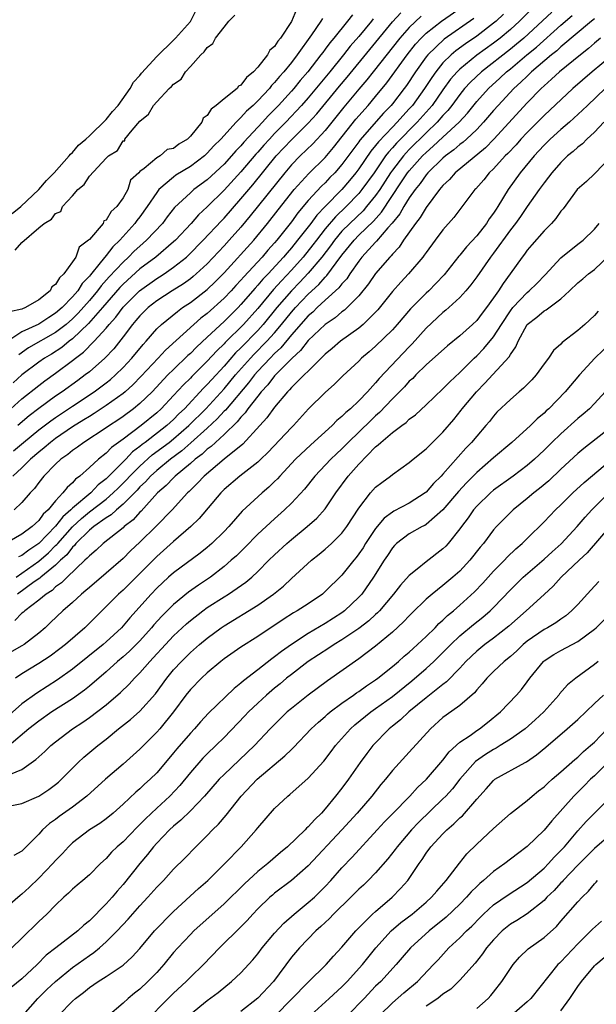
# Model space of a CAD drawing. Units: inches. Extents: x 2580000 to 2583000, y 1533000 to 1536000.
# Drawn here: x 2580661 to 2580729, y 1533972 to 1534089 of the extents above; entities that cross this region are included whole.
import ezdxf

# ---------------------------------------------------------------- set-up
doc = ezdxf.new("R2010")
doc.units = ezdxf.units.IN
doc.header["$MEASUREMENT"] = 0
doc.layers.add('LD25801533_2ft', color=254, linetype='Continuous')

msp = doc.modelspace()

# ---------------------------------------------------------------- linework, layer by layer
at = {"layer": 'LD25801533_2ft'}
for points, elevation in [([(2580660.01, 1534037.99), (2580661.18, 1534039), (2580663, 1534040.49), (2580664.43, 1534041.57), (2580665, 1534041.97), (2580667, 1534043.31), (2580669.57, 1534045), (2580671, 1534046.06), (2580671.52, 1534046.48), (2580672.12, 1534047), (2580673, 1534047.88), (2580674.04, 1534049), (2580675.38, 1534050.62), (2580675.74, 1534051), (2580677, 1534052.47), (2580677.55, 1534053), (2580679.45, 1534054.55), (2580680.08, 1534055), (2580681, 1534055.6), (2580683, 1534057.15), (2580683.94, 1534058.06), (2580685, 1534059.12), (2580688.54, 1534063), (2580690.17, 1534065), (2580691.41, 1534066.59), (2580693.34, 1534069), (2580695.07, 1534070.93), (2580697, 1534072.83), (2580698, 1534074), (2580700.65, 1534077.35), (2580702.1, 1534079), (2580703, 1534080.06), (2580704.32, 1534081.68), (2580706.74, 1534085), (2580707.74, 1534086.26), (2580708.42, 1534087), (2580709, 1534087.56), (2580710.83, 1534089), (2580713.29, 1534090.71)], 7540), ([(2580721.54, 1534090.46), (2580720.08, 1534089), (2580719, 1534088.02), (2580717.79, 1534087), (2580717, 1534086.39), (2580715, 1534084.95), (2580713, 1534083.31), (2580712.69, 1534083), (2580711.9, 1534082.1), (2580711, 1534080.85), (2580709.7, 1534079), (2580707.95, 1534077), (2580705.48, 1534074.52), (2580705, 1534073.96), (2580704.53, 1534073.47), (2580704.19, 1534073), (2580702.81, 1534071), (2580701.38, 1534069), (2580701, 1534068.54), (2580699.51, 1534067), (2580698.23, 1534065.77), (2580697, 1534064.33), (2580695.96, 1534063), (2580695.56, 1534062.44), (2580694.41, 1534061), (2580693, 1534059.43), (2580691.81, 1534058.18), (2580690.87, 1534057.13), (2580689, 1534054.89), (2580687.31, 1534053), (2580685.14, 1534050.86), (2580685, 1534050.71), (2580684.13, 1534049.87), (2580683, 1534048.63), (2580681.17, 1534046.83), (2580681, 1534046.63), (2580680.17, 1534045.83), (2580679, 1534044.55), (2580677.53, 1534043), (2580677, 1534042.52), (2580675.14, 1534041), (2580673, 1534039.38), (2580671.62, 1534038.38), (2580671, 1534037.73), (2580670.07, 1534037), (2580669, 1534036), (2580667.88, 1534035), (2580667.36, 1534034.64), (2580667, 1534034.21), (2580666.35, 1534033.65), (2580665.87, 1534033), (2580665, 1534032.07), (2580664.12, 1534031), (2580663.52, 1534030.48), (2580663, 1534029.73), (2580662.21, 1534029), (2580661, 1534028.09), (2580659, 1534026.95)], 7546), ([(2580693.6, 1534090.4), (2580693, 1534088.95), (2580691.72, 1534087), (2580691.39, 1534086.61), (2580691, 1534085.98), (2580690.43, 1534085.57), (2580690.16, 1534085), (2580689, 1534083.55), (2580688.51, 1534083), (2580687.67, 1534082.33), (2580687, 1534081.39), (2580686.72, 1534081.28), (2580686.54, 1534081), (2580685, 1534079.79), (2580684.08, 1534079), (2580683.45, 1534078.55), (2580683, 1534077.82), (2580682.5, 1534077.5), (2580682.36, 1534077), (2580681, 1534075.35), (2580680.65, 1534075), (2580679.61, 1534074.39), (2580679, 1534073.9), (2580678.25, 1534073.75), (2580677.43, 1534073), (2580677, 1534072.77), (2580675.5, 1534071.5), (2580675, 1534071.16), (2580674.86, 1534071), (2580673.87, 1534070.14), (2580673.57, 1534069), (2580673, 1534068.01), (2580672.26, 1534067), (2580671.6, 1534066.4), (2580671, 1534065.37), (2580670.72, 1534065.28), (2580670.63, 1534065), (2580669, 1534063.1), (2580668.91, 1534063), (2580667.81, 1534062.19), (2580667.38, 1534061), (2580667, 1534060.43), (2580665.96, 1534059), (2580665.45, 1534058.55), (2580665, 1534057.75), (2580664.55, 1534057.45), (2580664.33, 1534057), (2580663, 1534055.92), (2580661.43, 1534055), (2580661, 1534054.83), (2580659.51, 1534054.49)], 7528), ([(2580659.66, 1534043), (2580661, 1534044.16), (2580663, 1534045.75), (2580663.71, 1534046.29), (2580665, 1534047.2), (2580667, 1534048.7), (2580667.37, 1534049), (2580668.3, 1534049.7), (2580669.59, 1534051), (2580671, 1534052.55), (2580671.37, 1534053), (2580672.14, 1534053.86), (2580673, 1534055.05), (2580674.95, 1534057), (2580677, 1534058.45), (2580677.34, 1534058.66), (2580677.87, 1534059), (2580679, 1534059.79), (2580680.52, 1534061), (2580680.77, 1534061.22), (2580682.53, 1534063), (2580684.69, 1534065.31), (2580685, 1534065.63), (2580687, 1534067.91), (2580688.41, 1534069.59), (2580691.19, 1534073), (2580693, 1534074.91), (2580695, 1534076.88), (2580696.01, 1534077.99), (2580698.71, 1534081.29), (2580699.63, 1534082.37), (2580705, 1534088.92), (2580705.99, 1534090.01)], 7536), ([(2580659.82, 1534066.18), (2580660.87, 1534067), (2580662.99, 1534069), (2580663.9, 1534070.1), (2580664.83, 1534071), (2580666.62, 1534073), (2580666.77, 1534073.23), (2580667, 1534073.4), (2580667.72, 1534074.28), (2580668.57, 1534075), (2580669, 1534075.39), (2580671, 1534077.32), (2580671.74, 1534078.26), (2580672.41, 1534079), (2580673.86, 1534081), (2580674.24, 1534081.76), (2580675, 1534082.56), (2580675.19, 1534082.81), (2580677, 1534084.81), (2580679, 1534086.74), (2580679.25, 1534087), (2580681, 1534088.98), (2580681.7, 1534090.3)], 7530), ([(2580718.18, 1534089.82), (2580717.3, 1534089), (2580717, 1534088.75), (2580715, 1534087.22), (2580713.68, 1534086.32), (2580712.52, 1534085.48), (2580711.96, 1534085), (2580711, 1534084.05), (2580710.15, 1534083), (2580709.67, 1534082.33), (2580708.82, 1534081), (2580707.37, 1534079), (2580707, 1534078.58), (2580706.23, 1534077.77), (2580705.56, 1534077), (2580705, 1534076.43), (2580703.33, 1534074.67), (2580703, 1534074.23), (2580702.43, 1534073.57), (2580701, 1534071.46), (2580700.66, 1534071), (2580699.91, 1534070.09), (2580699, 1534069.03), (2580697, 1534067.01), (2580696.02, 1534065.98), (2580695.29, 1534065), (2580693.74, 1534063), (2580693, 1534062.08), (2580692.49, 1534061.51), (2580692.07, 1534061), (2580690.22, 1534059), (2580689.61, 1534058.39), (2580689, 1534057.65), (2580688.68, 1534057.32), (2580687, 1534055.35), (2580686.67, 1534055), (2580685, 1534053.34), (2580683, 1534051.47), (2580681.71, 1534050.29), (2580681, 1534049.57), (2580680.7, 1534049.3), (2580679, 1534047.66), (2580678.34, 1534047), (2580676.45, 1534045), (2580675, 1534043.61), (2580674.26, 1534043), (2580673, 1534042.06), (2580672.37, 1534041.63), (2580671.38, 1534041), (2580671, 1534040.73), (2580668.33, 1534039), (2580667.58, 1534038.42), (2580667, 1534038.02), (2580666.44, 1534037.56), (2580665.63, 1534037), (2580665, 1534036.41), (2580663.61, 1534035), (2580663, 1534034.24), (2580662.47, 1534033.53), (2580661.97, 1534033), (2580661, 1534031.87), (2580660.06, 1534031)], 7544), ([(2580660.2, 1534061.8), (2580661, 1534062.74), (2580663, 1534064.48), (2580663.65, 1534065), (2580664.49, 1534065.51), (2580665, 1534066.17), (2580665.6, 1534066.4), (2580665.83, 1534067), (2580667, 1534068.25), (2580667.63, 1534069), (2580668.37, 1534069.63), (2580669, 1534070.59), (2580671, 1534072.75), (2580671.28, 1534073), (2580672.35, 1534073.65), (2580673, 1534074.78), (2580673.22, 1534074.78), (2580673.2, 1534075), (2580674.07, 1534076.07), (2580675, 1534077.13), (2580676.02, 1534077.98), (2580676.63, 1534079), (2580677, 1534079.43), (2580678.49, 1534081), (2580678.75, 1534081.25), (2580679, 1534081.54), (2580679.89, 1534082.11), (2580680.4, 1534083), (2580681, 1534083.62), (2580682.24, 1534085), (2580682.63, 1534085.37), (2580683, 1534085.88), (2580683.65, 1534086.35), (2580683.99, 1534087), (2580685, 1534088.3), (2580685.58, 1534089), (2580686.27, 1534089.73)], 7528), ([(2580660.29, 1534023), (2580663, 1534024.89), (2580664.13, 1534025.87), (2580665, 1534026.74), (2580665.14, 1534026.86), (2580665.24, 1534027), (2580667, 1534028.98), (2580668.05, 1534029.95), (2580669, 1534030.74), (2580671, 1534032.27), (2580671.84, 1534033), (2580672.42, 1534033.58), (2580673.43, 1534034.57), (2580673.82, 1534035), (2580675, 1534036.19), (2580676.48, 1534037.52), (2580678.46, 1534039), (2580679, 1534039.43), (2580680.83, 1534041), (2580682.82, 1534043), (2580685, 1534045.36), (2580686.37, 1534047), (2580688.12, 1534049), (2580688.55, 1534049.45), (2580690.09, 1534051), (2580691, 1534052.02), (2580691.82, 1534053), (2580693, 1534054.47), (2580693.47, 1534055), (2580695, 1534056.61), (2580696.24, 1534057.76), (2580697, 1534058.62), (2580697.2, 1534058.8), (2580698.3, 1534060.3), (2580699, 1534061.23), (2580700.44, 1534063), (2580701, 1534063.58), (2580702.73, 1534065.27), (2580703.68, 1534066.32), (2580706.09, 1534069.91), (2580706.8, 1534071), (2580707, 1534071.25), (2580708.57, 1534073), (2580709, 1534073.43), (2580709.85, 1534074.15), (2580711, 1534075.24), (2580712.91, 1534077), (2580713.91, 1534078.09), (2580715, 1534079.46), (2580716.39, 1534081), (2580717.75, 1534082.25), (2580718.56, 1534083), (2580719, 1534083.35), (2580720.97, 1534085), (2580722.09, 1534085.91), (2580725, 1534088.54), (2580726.33, 1534089.67)], 7550), ([(2580708.4, 1534089.6), (2580707, 1534088.26), (2580705.89, 1534087), (2580702.71, 1534083), (2580701.96, 1534082.04), (2580701, 1534080.91), (2580699.22, 1534078.78), (2580697, 1534076.01), (2580695.55, 1534074.45), (2580694.04, 1534073), (2580693, 1534071.93), (2580692.2, 1534071), (2580688.11, 1534065.89), (2580687, 1534064.55), (2580685.62, 1534063), (2580685, 1534062.32), (2580683, 1534060.21), (2580681.7, 1534059), (2580681.32, 1534058.68), (2580681, 1534058.43), (2580680.17, 1534057.83), (2580678.85, 1534057), (2580677, 1534055.79), (2580675.98, 1534055), (2580675, 1534054.03), (2580674.54, 1534053.46), (2580674.14, 1534053), (2580673, 1534051.51), (2580671.89, 1534050.11), (2580670.82, 1534049), (2580669, 1534047.39), (2580668.52, 1534047), (2580667.64, 1534046.36), (2580665.77, 1534045), (2580665, 1534044.48), (2580663, 1534043.01), (2580661.86, 1534042.14), (2580660.52, 1534041)], 7538), ([(2580723.91, 1534090.09), (2580720.6, 1534087), (2580719.73, 1534086.27), (2580719, 1534085.68), (2580715.56, 1534083), (2580714.25, 1534081.75), (2580713.57, 1534081), (2580713, 1534080.29), (2580712.05, 1534079), (2580711.59, 1534078.41), (2580711, 1534077.79), (2580710.32, 1534077), (2580709, 1534075.74), (2580707, 1534073.75), (2580706.63, 1534073.37), (2580706.31, 1534073), (2580705, 1534071.32), (2580704.77, 1534071), (2580703.49, 1534069), (2580703, 1534068.3), (2580701.92, 1534067), (2580701.5, 1534066.5), (2580699.92, 1534065), (2580699, 1534064.06), (2580698.1, 1534063), (2580697.65, 1534062.35), (2580696.63, 1534061), (2580695, 1534059.08), (2580693.99, 1534058.01), (2580693, 1534056.99), (2580691.27, 1534055), (2580689.65, 1534053), (2580689, 1534052.27), (2580687, 1534050.23), (2580686.37, 1534049.63), (2580685, 1534048.05), (2580683.54, 1534046.46), (2580683, 1534045.86), (2580682.57, 1534045.43), (2580680.29, 1534043), (2580679.63, 1534042.37), (2580679, 1534041.73), (2580678.2, 1534041), (2580675.63, 1534039), (2580675.26, 1534038.74), (2580675, 1534038.5), (2580674.13, 1534037.87), (2580673.32, 1534037), (2580671, 1534034.66), (2580670.05, 1534033.95), (2580669.16, 1534033), (2580667, 1534031.19), (2580666.82, 1534031), (2580665.84, 1534030.16), (2580665, 1534029.04), (2580663, 1534026.98), (2580661.8, 1534026.2), (2580661, 1534025.57), (2580660.6, 1534025.4)], 7548), ([(2580700.24, 1534089.76), (2580699.67, 1534089), (2580698.03, 1534087), (2580697.56, 1534086.44), (2580697, 1534085.67), (2580696.71, 1534085.29), (2580696.51, 1534085), (2580694.95, 1534083), (2580694.04, 1534081.96), (2580693.27, 1534081), (2580693, 1534080.69), (2580691.48, 1534079), (2580691, 1534078.5), (2580690.24, 1534077.76), (2580689.55, 1534077), (2580687.35, 1534074.65), (2580687, 1534074.22), (2580686.39, 1534073.61), (2580685.88, 1534073), (2580685, 1534072.04), (2580683, 1534070.17), (2580681.42, 1534069), (2580681, 1534068.64), (2580679.13, 1534066.87), (2580678.24, 1534065.76), (2580677.67, 1534065), (2580675.8, 1534063), (2580675, 1534062.3), (2580674.32, 1534061.68), (2580673.67, 1534061), (2580673, 1534060.41), (2580671.35, 1534058.65), (2580670.41, 1534057.59), (2580669.98, 1534057), (2580669, 1534055.83), (2580667.68, 1534054.32), (2580667, 1534053.66), (2580666.24, 1534053), (2580665, 1534052.04), (2580661.79, 1534050.21), (2580660.61, 1534049.39)], 7532), ([(2580696.67, 1534089.33), (2580696.48, 1534089), (2580695.38, 1534087.38), (2580693.7, 1534085), (2580693, 1534084.11), (2580692.09, 1534083), (2580691.57, 1534082.43), (2580691, 1534081.71), (2580690.64, 1534081.36), (2580690.38, 1534081), (2580689, 1534079.53), (2580688.45, 1534079), (2580687.68, 1534078.32), (2580687, 1534077.55), (2580686.43, 1534077), (2580684.61, 1534075), (2580683.8, 1534074.2), (2580683, 1534073.32), (2580682.66, 1534073), (2580681, 1534071.75), (2580679.29, 1534070.71), (2580679, 1534070.49), (2580677.27, 1534069), (2580677, 1534068.66), (2580675.88, 1534067), (2580675, 1534065.79), (2580674.65, 1534065.35), (2580674.41, 1534065), (2580672.63, 1534063), (2580671.79, 1534062.21), (2580671, 1534061.18), (2580670.3, 1534060.3), (2580669.12, 1534058.88), (2580669, 1534058.72), (2580668.15, 1534057.85), (2580667.62, 1534057), (2580667, 1534056.28), (2580665.78, 1534055), (2580665, 1534054.32), (2580664.17, 1534053.83), (2580663, 1534053.03), (2580661, 1534052.12), (2580659.32, 1534051)], 7530), ([(2580714.67, 1534089.33), (2580711.14, 1534086.86), (2580709.2, 1534085), (2580709, 1534084.75), (2580707.74, 1534083), (2580706.65, 1534081.35), (2580706.4, 1534081), (2580705, 1534079.19), (2580704.84, 1534079), (2580703.93, 1534078.07), (2580701.14, 1534074.86), (2580701, 1534074.66), (2580700.28, 1534073.72), (2580699, 1534071.98), (2580698.14, 1534071), (2580697.57, 1534070.43), (2580697, 1534069.81), (2580696.58, 1534069.42), (2580695, 1534067.7), (2580693.76, 1534066.24), (2580693, 1534065.18), (2580691.28, 1534063), (2580691, 1534062.67), (2580690.2, 1534061.8), (2580689.52, 1534061), (2580687.33, 1534058.67), (2580687, 1534058.27), (2580686.39, 1534057.61), (2580685.84, 1534057), (2580685, 1534056.11), (2580683, 1534054.3), (2580682.26, 1534053.74), (2580681.42, 1534053), (2580678.05, 1534049.95), (2580677.18, 1534049), (2580675.15, 1534046.85), (2580674.16, 1534045.84), (2580673.25, 1534045), (2580673, 1534044.79), (2580671, 1534043.36), (2580669.57, 1534042.43), (2580669, 1534042.09), (2580668.34, 1534041.66), (2580667, 1534040.83), (2580665, 1534039.47), (2580664.38, 1534039), (2580663.65, 1534038.35), (2580663, 1534037.85), (2580662.02, 1534037), (2580661, 1534035.99), (2580659.92, 1534035)], 7542), ([(2580702.71, 1534089.29), (2580702.49, 1534089), (2580701, 1534087.2), (2580699.98, 1534086.02), (2580699.19, 1534085), (2580697.56, 1534083), (2580695, 1534079.92), (2580694.2, 1534079), (2580692.33, 1534077), (2580691, 1534075.66), (2580690.38, 1534075), (2580689.72, 1534074.28), (2580689, 1534073.44), (2580688.79, 1534073.21), (2580687, 1534071.11), (2580685, 1534068.93), (2580683, 1534066.97), (2580681.98, 1534066.02), (2580681.08, 1534065), (2580679.22, 1534063), (2580679, 1534062.8), (2580676.89, 1534061), (2580675, 1534059.59), (2580673, 1534057.8), (2580672.61, 1534057.39), (2580670.57, 1534055), (2580668.9, 1534053.1), (2580667, 1534051.3), (2580666.6, 1534051), (2580665.72, 1534050.28), (2580664.51, 1534049.49), (2580663.69, 1534049), (2580663, 1534048.51), (2580661, 1534047.01), (2580659.95, 1534046.05)], 7534), ([(2580729, 1534089.28), (2580728.62, 1534089), (2580725, 1534085.94), (2580724.51, 1534085.49), (2580723.89, 1534085), (2580721.53, 1534083), (2580721.27, 1534082.73), (2580721, 1534082.49), (2580720.25, 1534081.75), (2580719.42, 1534081), (2580717.55, 1534079), (2580717, 1534078.39), (2580715.81, 1534077), (2580715, 1534076.15), (2580713.8, 1534075), (2580713.38, 1534074.62), (2580713, 1534074.35), (2580712.28, 1534073.72), (2580711.29, 1534073), (2580711, 1534072.75), (2580709.2, 1534071), (2580709, 1534070.77), (2580708.27, 1534069.73), (2580707.68, 1534069), (2580707, 1534068.04), (2580706.35, 1534067), (2580705.86, 1534066.14), (2580704.97, 1534065.03), (2580704.45, 1534064.45), (2580703.12, 1534062.88), (2580703, 1534062.76), (2580701.37, 1534061), (2580701, 1534060.53), (2580699.93, 1534059), (2580699.57, 1534058.43), (2580699, 1534057.84), (2580698.64, 1534057.36), (2580697, 1534055.87), (2580696.06, 1534055), (2580695.53, 1534054.47), (2580695, 1534054.03), (2580693, 1534051.76), (2580691.76, 1534050.24), (2580691, 1534049.54), (2580690.47, 1534049), (2580689, 1534047.45), (2580688.6, 1534047), (2580687.92, 1534046.08), (2580685.16, 1534042.84), (2580685, 1534042.69), (2580684.2, 1534041.8), (2580683, 1534040.69), (2580681.06, 1534038.94), (2580679.99, 1534038.01), (2580678.62, 1534037), (2580677, 1534035.66), (2580676.27, 1534035), (2580675.67, 1534034.33), (2580675, 1534033.71), (2580674.67, 1534033.33), (2580673, 1534031.67), (2580672.21, 1534031), (2580671.59, 1534030.41), (2580671, 1534030.05), (2580669.53, 1534029), (2580669, 1534028.57), (2580667.41, 1534027), (2580667.23, 1534026.77), (2580667, 1534026.57), (2580666.34, 1534025.66), (2580665.59, 1534025), (2580665, 1534024.44), (2580663.22, 1534023), (2580663.11, 1534022.89), (2580662.43, 1534022.43), (2580660.45, 1534021)], 7552), ([(2580729.72, 1534087), (2580729, 1534086.41), (2580728.26, 1534085.74), (2580727.31, 1534085), (2580724.85, 1534083), (2580723.9, 1534082.1), (2580723, 1534081.33), (2580722.65, 1534081), (2580721, 1534079.29), (2580717.02, 1534074.98), (2580716.03, 1534073.97), (2580712.43, 1534071), (2580711.78, 1534070.22), (2580711, 1534069.49), (2580710.59, 1534069), (2580709, 1534066.9), (2580708.29, 1534065.71), (2580707.72, 1534065), (2580706.32, 1534063), (2580705.81, 1534062.19), (2580705, 1534061.35), (2580704.85, 1534061.15), (2580704.68, 1534061), (2580703, 1534059.05), (2580702.17, 1534057.83), (2580701, 1534056.4), (2580699.62, 1534055), (2580699.3, 1534054.7), (2580699, 1534054.49), (2580698.21, 1534053.79), (2580697, 1534052.98), (2580695, 1534051.11), (2580694.09, 1534049.91), (2580693.08, 1534049), (2580691, 1534046.91), (2580690.18, 1534045.82), (2580689.42, 1534045), (2580689, 1534044.48), (2580687.84, 1534043), (2580687.5, 1534042.5), (2580687, 1534042), (2580686.56, 1534041.44), (2580685, 1534039.93), (2580683.98, 1534039), (2580683.47, 1534038.53), (2580683, 1534038.19), (2580682.39, 1534037.61), (2580681.58, 1534037), (2580681, 1534036.49), (2580679.21, 1534035), (2580679, 1534034.79), (2580678.13, 1534033.87), (2580677.11, 1534033), (2580675.15, 1534030.85), (2580675, 1534030.71), (2580674.2, 1534029.8), (2580673.14, 1534029), (2580673, 1534028.87), (2580670.63, 1534027), (2580669.81, 1534026.19), (2580669, 1534025.55), (2580668.76, 1534025.24), (2580668.48, 1534025), (2580666.36, 1534023), (2580665.7, 1534022.31), (2580665, 1534021.84), (2580664.57, 1534021.43), (2580663.88, 1534021), (2580663, 1534020.26), (2580661.33, 1534019), (2580661.17, 1534018.83), (2580661, 1534018.71), (2580660.15, 1534017.85)], 7554), ([(2580731, 1534084.88), (2580728.7, 1534083), (2580726.4, 1534081), (2580723, 1534077.81), (2580721, 1534075.79), (2580720.25, 1534075), (2580719.67, 1534074.33), (2580718.7, 1534073.3), (2580718.39, 1534073), (2580717, 1534071.48), (2580716.48, 1534071), (2580715.83, 1534070.17), (2580714.9, 1534069.1), (2580714.79, 1534069), (2580712.29, 1534065.71), (2580711, 1534064.24), (2580710.06, 1534063), (2580709, 1534061.56), (2580708.78, 1534061.22), (2580708.61, 1534061), (2580706.91, 1534059), (2580705.98, 1534058.02), (2580705, 1534056.9), (2580703.27, 1534054.73), (2580703, 1534054.44), (2580701.53, 1534053), (2580701, 1534052.55), (2580698.84, 1534051), (2580697.85, 1534050.15), (2580697, 1534049.47), (2580696.78, 1534049.22), (2580696.52, 1534049), (2580693, 1534045.52), (2580692.77, 1534045.23), (2580692.52, 1534045), (2580691, 1534043.19), (2580690.09, 1534041.91), (2580689.23, 1534041), (2580687.22, 1534038.78), (2580685, 1534037), (2580682.63, 1534035), (2580681.86, 1534034.14), (2580681, 1534033.32), (2580680.85, 1534033.15), (2580680.67, 1534033), (2580678.83, 1534031), (2580676.94, 1534029.06), (2580675, 1534027.16), (2580673.89, 1534026.11), (2580673, 1534025.2), (2580671, 1534023.48), (2580669, 1534021.78), (2580668.6, 1534021.4), (2580668.08, 1534021), (2580667, 1534020), (2580665.85, 1534019), (2580664.4, 1534017.6), (2580663.74, 1534017), (2580663, 1534016.36), (2580661.24, 1534015), (2580661, 1534014.85), (2580659.81, 1534014.19)], 7556), ([(2580730.26, 1534081), (2580728.16, 1534079), (2580727.58, 1534078.42), (2580726.01, 1534077), (2580725, 1534076.14), (2580723.74, 1534075), (2580723, 1534074.27), (2580722.4, 1534073.6), (2580721.82, 1534073), (2580720.16, 1534071), (2580718.73, 1534069), (2580717.52, 1534067), (2580717.31, 1534066.69), (2580717, 1534066.2), (2580716.48, 1534065.52), (2580716.15, 1534065), (2580715, 1534063.53), (2580713.79, 1534062.21), (2580713, 1534061.23), (2580712.89, 1534061.11), (2580711.12, 1534058.88), (2580710.15, 1534057.85), (2580709.3, 1534057), (2580709, 1534056.72), (2580707.14, 1534054.86), (2580705.56, 1534053), (2580705, 1534052.37), (2580703, 1534050.42), (2580702.24, 1534049.76), (2580701.34, 1534049), (2580701, 1534048.66), (2580699.11, 1534046.89), (2580698.1, 1534045.9), (2580697, 1534044.94), (2580695.03, 1534042.97), (2580693.24, 1534041), (2580693, 1534040.76), (2580690.21, 1534037.79), (2580689.37, 1534037), (2580689, 1534036.66), (2580686.88, 1534035), (2580685, 1534033.39), (2580684.6, 1534033), (2580682.05, 1534029.95), (2580681.07, 1534029), (2580679, 1534027.23), (2580677.82, 1534026.18), (2580677, 1534025.46), (2580673.78, 1534022.22), (2580673, 1534021.46), (2580672.47, 1534021), (2580671, 1534019.51), (2580670.48, 1534019), (2580669, 1534017.52), (2580668.46, 1534017), (2580666.15, 1534015), (2580665.51, 1534014.49), (2580664.36, 1534013.64), (2580663, 1534012.74), (2580661, 1534011.51), (2580660.25, 1534011)], 7558), ([(2580730.11, 1534077), (2580729, 1534075.82), (2580728.09, 1534075), (2580727.55, 1534074.45), (2580727, 1534074.04), (2580726.46, 1534073.54), (2580725.79, 1534073), (2580725, 1534072.24), (2580723.91, 1534071), (2580723.53, 1534070.47), (2580723, 1534069.8), (2580722.67, 1534069.33), (2580722.42, 1534069), (2580721, 1534066.99), (2580720.19, 1534065.81), (2580719.6, 1534065), (2580719, 1534064.24), (2580717, 1534061.46), (2580716.64, 1534061), (2580715, 1534058.65), (2580714.31, 1534057.69), (2580713.73, 1534057), (2580713, 1534056.21), (2580711.69, 1534055), (2580711.32, 1534054.68), (2580711, 1534054.42), (2580709, 1534052.54), (2580707.32, 1534050.68), (2580707, 1534050.36), (2580703.42, 1534046.58), (2580703, 1534046.07), (2580702.02, 1534045), (2580701, 1534043.93), (2580700.01, 1534043), (2580699.45, 1534042.55), (2580699, 1534042.08), (2580698.4, 1534041.6), (2580697.82, 1534041), (2580695.29, 1534038.71), (2580693.5, 1534037), (2580691.62, 1534035), (2580691.33, 1534034.67), (2580691, 1534034.35), (2580690.31, 1534033.69), (2580689.51, 1534033), (2580687.16, 1534030.83), (2580685.55, 1534029), (2580685, 1534028.43), (2580683.56, 1534027), (2580683, 1534026.52), (2580682.15, 1534025.85), (2580679, 1534023.52), (2580678.41, 1534023), (2580677, 1534021.68), (2580676.35, 1534021), (2580673.81, 1534018.19), (2580673, 1534017.21), (2580672.8, 1534017), (2580671, 1534015.32), (2580670.63, 1534015), (2580667, 1534012.08), (2580665.2, 1534010.8), (2580662.76, 1534009.24), (2580661, 1534007.96), (2580657.6, 1534005)], 7560), ([(2580731, 1534072.97), (2580729, 1534070.87), (2580728.03, 1534069.97), (2580726.95, 1534069), (2580725.26, 1534066.74), (2580725, 1534066.44), (2580724.41, 1534065.59), (2580723.87, 1534065), (2580723, 1534064.12), (2580721.54, 1534062.46), (2580721, 1534061.81), (2580720.67, 1534061.33), (2580720.41, 1534061), (2580718.99, 1534059), (2580718.13, 1534057.87), (2580717.59, 1534057), (2580717, 1534056.14), (2580716.16, 1534055), (2580715.65, 1534054.35), (2580715, 1534053.48), (2580714.5, 1534053), (2580713, 1534051.65), (2580711.54, 1534050.46), (2580709, 1534048.19), (2580707.78, 1534047), (2580707.4, 1534046.6), (2580707, 1534046.25), (2580706.41, 1534045.59), (2580705, 1534044.18), (2580703.46, 1534042.54), (2580703, 1534042.14), (2580702.41, 1534041.59), (2580699.74, 1534039), (2580699, 1534038.23), (2580698.36, 1534037.64), (2580697.69, 1534037), (2580695.79, 1534035), (2580694.55, 1534033.45), (2580693, 1534031.8), (2580692.19, 1534031), (2580691, 1534029.93), (2580689, 1534028.09), (2580687.46, 1534026.54), (2580686.46, 1534025.54), (2580685.86, 1534025), (2580685, 1534024.26), (2580683.37, 1534023), (2580681.95, 1534022.05), (2580680.79, 1534021.21), (2580679, 1534019.74), (2580677.62, 1534018.38), (2580676.67, 1534017.33), (2580676.4, 1534017), (2580675, 1534015.46), (2580673.77, 1534014.23), (2580673, 1534013.54), (2580672.36, 1534013), (2580671, 1534011.76), (2580669, 1534010.04), (2580668.43, 1534009.57), (2580667, 1534008.57), (2580664.56, 1534007), (2580663, 1534005.92), (2580661.82, 1534005), (2580659.46, 1534003)], 7562), ([(2580659.63, 1533999.63), (2580661, 1534000.15), (2580662.66, 1534001.34), (2580663, 1534001.68), (2580663.7, 1534002.3), (2580664.43, 1534003), (2580665, 1534003.46), (2580666.99, 1534005), (2580668.21, 1534005.79), (2580669, 1534006.35), (2580671, 1534007.84), (2580672.71, 1534009.29), (2580673.71, 1534010.29), (2580674.35, 1534011), (2580675, 1534011.65), (2580676.19, 1534013), (2580676.59, 1534013.41), (2580678.03, 1534015), (2580679, 1534016.02), (2580680.54, 1534017.46), (2580681, 1534017.85), (2580682.48, 1534019), (2580683, 1534019.38), (2580685, 1534020.68), (2580685.53, 1534021), (2580687.59, 1534022.41), (2580688.28, 1534023), (2580689, 1534023.67), (2580690.31, 1534025), (2580691, 1534025.67), (2580692.46, 1534027), (2580693, 1534027.47), (2580694.88, 1534029), (2580696, 1534030), (2580697, 1534031.11), (2580698.26, 1534033), (2580699.72, 1534035), (2580701, 1534036.43), (2580703, 1534038.47), (2580703.31, 1534038.69), (2580703.62, 1534039), (2580705, 1534040.18), (2580706.1, 1534041), (2580706.63, 1534041.37), (2580707, 1534041.75), (2580707.72, 1534042.28), (2580709, 1534043.44), (2580711, 1534045.35), (2580711.8, 1534046.2), (2580713, 1534047.31), (2580714.71, 1534049), (2580715, 1534049.26), (2580715.86, 1534050.14), (2580717, 1534051.52), (2580717.94, 1534053), (2580719, 1534054.61), (2580719.31, 1534055), (2580721, 1534056.81), (2580721.25, 1534057), (2580722.14, 1534057.86), (2580723.13, 1534058.87), (2580725, 1534060.9), (2580727, 1534062.51), (2580727.63, 1534063), (2580729, 1534064.3), (2580729.56, 1534065)], 7564), ([(2580659, 1533995.73), (2580661, 1533996.12), (2580663, 1533996.99), (2580664.2, 1533997.8), (2580665, 1533998.39), (2580665.33, 1533998.67), (2580665.69, 1533999), (2580667, 1534000.33), (2580667.68, 1534001), (2580668.36, 1534001.64), (2580670.02, 1534003), (2580671, 1534003.77), (2580672.48, 1534005), (2580673.89, 1534006.11), (2580675, 1534007.1), (2580676.84, 1534009.16), (2580678.19, 1534011), (2580679, 1534011.98), (2580679.93, 1534013), (2580681, 1534014.05), (2580682.1, 1534015), (2580683, 1534015.74), (2580684.67, 1534017), (2580685, 1534017.23), (2580689, 1534019.66), (2580690.89, 1534021), (2580692.05, 1534021.95), (2580693, 1534022.86), (2580695.37, 1534025), (2580696.29, 1534025.71), (2580697, 1534026.31), (2580697.75, 1534027), (2580699, 1534028.23), (2580699.59, 1534029), (2580701, 1534031.18), (2580702.4, 1534033), (2580703, 1534033.67), (2580703.75, 1534034.25), (2580704.76, 1534035), (2580705, 1534035.2), (2580707, 1534036.62), (2580707.44, 1534037), (2580709, 1534038.22), (2580711, 1534040.23), (2580712.27, 1534041.73), (2580713.16, 1534042.84), (2580713.28, 1534043), (2580714.96, 1534045), (2580715.97, 1534046.02), (2580718.85, 1534049.15), (2580719, 1534049.45), (2580719.65, 1534050.35), (2580719.91, 1534051), (2580721.01, 1534053), (2580722.14, 1534053.86), (2580723, 1534054.6), (2580723.26, 1534054.74), (2580725, 1534056.05), (2580726.03, 1534057), (2580727, 1534057.93), (2580727.59, 1534058.41), (2580728.27, 1534059), (2580729, 1534059.54), (2580730.77, 1534061.23)], 7566), ([(2580729.44, 1534054.56), (2580729, 1534054.06), (2580727.85, 1534053), (2580727, 1534052.28), (2580725.15, 1534050.85), (2580725, 1534050.67), (2580724.11, 1534049.89), (2580723.52, 1534049), (2580723, 1534048.31), (2580722.06, 1534047), (2580721.56, 1534046.44), (2580720.58, 1534045.42), (2580720.05, 1534045), (2580719, 1534044.1), (2580717.41, 1534042.59), (2580717, 1534042.13), (2580716.51, 1534041.49), (2580716.1, 1534041), (2580715, 1534039.75), (2580714.4, 1534039), (2580713.7, 1534038.3), (2580711, 1534035.23), (2580710.79, 1534035), (2580709.89, 1534034.11), (2580709, 1534033.1), (2580708.88, 1534033), (2580707, 1534031.8), (2580705.17, 1534030.83), (2580705, 1534030.72), (2580704.01, 1534029.99), (2580703, 1534028.79), (2580701.81, 1534027), (2580701.51, 1534026.49), (2580701, 1534025.75), (2580700.67, 1534025.33), (2580700.4, 1534025), (2580699, 1534023.25), (2580697, 1534021.28), (2580696.67, 1534021), (2580695, 1534019.85), (2580693.7, 1534019), (2580693.25, 1534018.75), (2580692.02, 1534017.98), (2580689, 1534015.94), (2580687, 1534014.7), (2580685, 1534013.31), (2580684.61, 1534013), (2580683, 1534011.64), (2580682.31, 1534011), (2580681, 1534009.66), (2580680.47, 1534009), (2580678.99, 1534007), (2580677.37, 1534005), (2580677, 1534004.58), (2580675, 1534002.6), (2580673, 1534000.79), (2580670.91, 1533999), (2580668.71, 1533997), (2580667, 1533995.7), (2580665.42, 1533994.58), (2580665, 1533994.24), (2580664.26, 1533993.74), (2580663.45, 1533993), (2580663, 1533992.49), (2580661.5, 1533991), (2580661, 1533990.48), (2580660.04, 1533989.96)], 7568), ([(2580731, 1534050.9), (2580729.04, 1534049), (2580727.21, 1534047), (2580725.5, 1534045), (2580723.56, 1534043), (2580723.26, 1534042.74), (2580723, 1534042.47), (2580722.19, 1534041.81), (2580721.4, 1534041), (2580719.19, 1534039), (2580717, 1534037.18), (2580715, 1534035.42), (2580713.8, 1534034.2), (2580712.83, 1534033.17), (2580711, 1534030.98), (2580709, 1534029.24), (2580708.85, 1534029.15), (2580708.54, 1534029), (2580707, 1534028.14), (2580705.49, 1534027), (2580705.24, 1534026.76), (2580705, 1534026.49), (2580704.42, 1534025.58), (2580704.03, 1534025), (2580702.75, 1534023), (2580701.35, 1534021), (2580701, 1534020.61), (2580699.3, 1534019), (2580699, 1534018.78), (2580697, 1534017.51), (2580695, 1534016.32), (2580693, 1534015.02), (2580691.81, 1534014.19), (2580691, 1534013.53), (2580690.68, 1534013.32), (2580689, 1534012), (2580687.29, 1534010.71), (2580687, 1534010.43), (2580686.2, 1534009.8), (2580683.15, 1534006.85), (2580682.19, 1534005.81), (2580681.48, 1534005), (2580681, 1534004.5), (2580679.38, 1534002.62), (2580679, 1534002.13), (2580678.05, 1534001), (2580677, 1533999.78), (2580676.21, 1533999), (2580675.57, 1533998.43), (2580675, 1533997.87), (2580674.53, 1533997.47), (2580673, 1533996.04), (2580671.82, 1533995), (2580671, 1533994.32), (2580670.23, 1533993.77), (2580669, 1533992.99), (2580667, 1533991.48), (2580666.51, 1533991), (2580665.8, 1533990.2), (2580665, 1533989.38), (2580664.67, 1533989), (2580663, 1533987.26), (2580661.85, 1533986.15), (2580661, 1533985.37), (2580660.78, 1533985.22), (2580659, 1533983.66)], 7570), ([(2580730.27, 1534045), (2580729, 1534043.62), (2580728.39, 1534043), (2580727.65, 1534042.35), (2580727, 1534041.83), (2580725, 1534040.03), (2580723.93, 1534039), (2580723, 1534038.07), (2580721.86, 1534037), (2580721, 1534036.25), (2580719.33, 1534035), (2580717, 1534033.31), (2580716.65, 1534033), (2580715, 1534031.41), (2580714.64, 1534031), (2580713.97, 1534030.03), (2580713.18, 1534029), (2580713, 1534028.73), (2580711.63, 1534027), (2580711.33, 1534026.67), (2580711, 1534026.35), (2580709, 1534024.83), (2580707.95, 1534023.95), (2580707, 1534023.18), (2580705.96, 1534022.04), (2580705.14, 1534021), (2580703.44, 1534019), (2580703.23, 1534018.77), (2580703, 1534018.58), (2580702.19, 1534017.81), (2580701, 1534016.89), (2580699, 1534015.55), (2580698.09, 1534015), (2580697.44, 1534014.56), (2580695, 1534012.99), (2580693, 1534011.46), (2580692.43, 1534011), (2580691.66, 1534010.34), (2580691, 1534009.82), (2580690.04, 1534009), (2580689, 1534008.06), (2580687.89, 1534007), (2580687.47, 1534006.53), (2580685, 1534003.97), (2580684.01, 1534003), (2580683, 1534002.04), (2580682.48, 1534001.52), (2580681, 1533999.81), (2580679.74, 1533998.26), (2580678.55, 1533997), (2580677, 1533995.59), (2580675.67, 1533994.33), (2580675, 1533993.65), (2580674.66, 1533993.34), (2580673, 1533991.59), (2580672.32, 1533991), (2580671.65, 1533990.35), (2580671, 1533989.62), (2580670.31, 1533989), (2580669, 1533987.68), (2580668.22, 1533987), (2580667.55, 1533986.45), (2580667, 1533985.96), (2580666.53, 1533985.47), (2580665.96, 1533985), (2580665, 1533984.08), (2580663.96, 1533983), (2580663, 1533982.12), (2580661, 1533980.14), (2580659.78, 1533979)], 7572), ([(2580731, 1534040.84), (2580727.72, 1534038.28), (2580727, 1534037.66), (2580725, 1534035.82), (2580723.56, 1534034.44), (2580722.47, 1534033.53), (2580721.8, 1534033), (2580721, 1534032.32), (2580719.32, 1534031), (2580719, 1534030.69), (2580717.35, 1534029), (2580717, 1534028.6), (2580715.81, 1534027), (2580715.43, 1534026.57), (2580714.18, 1534025), (2580713, 1534023.73), (2580712.18, 1534023), (2580711, 1534022.01), (2580709.72, 1534021), (2580709, 1534020.38), (2580707.29, 1534018.71), (2580707, 1534018.42), (2580706.32, 1534017.68), (2580705, 1534016.47), (2580703, 1534014.81), (2580701, 1534013.31), (2580697.3, 1534010.7), (2580695, 1534008.99), (2580693, 1534007.42), (2580692.5, 1534007), (2580691.73, 1534006.27), (2580690.47, 1534005), (2580688.61, 1534003), (2580685, 1533999.59), (2580684.42, 1533999), (2580682.66, 1533997), (2580681, 1533995.26), (2580679.86, 1533994.14), (2580679, 1533993.44), (2580678.52, 1533993), (2580677, 1533991.42), (2580676.62, 1533991), (2580675.92, 1533990.08), (2580674.98, 1533989), (2580673, 1533986.51), (2580672.29, 1533985.71), (2580671.71, 1533985), (2580671, 1533984.21), (2580669, 1533982.21), (2580668.33, 1533981.67), (2580667.64, 1533981), (2580665.01, 1533978.99), (2580663.89, 1533978.11), (2580662.79, 1533977), (2580661, 1533975.32), (2580659.73, 1533974.27)], 7574), ([(2580661.14, 1533971), (2580662.88, 1533973), (2580663.96, 1533974.04), (2580665, 1533975.01), (2580667, 1533976.67), (2580669, 1533978.1), (2580669.55, 1533978.45), (2580670.22, 1533979), (2580671, 1533979.69), (2580672.3, 1533981), (2580673.6, 1533982.4), (2580675, 1533984), (2580675.94, 1533985), (2580677, 1533986.2), (2580677.79, 1533987), (2580679, 1533988.32), (2580680.34, 1533989.66), (2580681.63, 1533991), (2580683, 1533992.33), (2580683.64, 1533993), (2580684.34, 1533993.67), (2580685.26, 1533994.74), (2580687.03, 1533997), (2580688.92, 1533999), (2580692.23, 1534001.77), (2580693, 1534002.54), (2580693.24, 1534002.76), (2580695.35, 1534005), (2580696.2, 1534005.8), (2580697, 1534006.47), (2580697.28, 1534006.72), (2580697.61, 1534007), (2580699, 1534008.04), (2580700.38, 1534009), (2580700.74, 1534009.26), (2580701, 1534009.44), (2580701.91, 1534010.09), (2580703, 1534010.8), (2580703.27, 1534011), (2580705, 1534012.39), (2580705.73, 1534013), (2580706.39, 1534013.61), (2580707, 1534014.11), (2580707.46, 1534014.54), (2580707.99, 1534015), (2580709, 1534015.96), (2580710.06, 1534017), (2580710.52, 1534017.48), (2580711, 1534017.9), (2580711.55, 1534018.45), (2580712.23, 1534019), (2580713, 1534019.66), (2580714.75, 1534021.25), (2580715.72, 1534022.28), (2580717, 1534023.73), (2580718.29, 1534025), (2580718.63, 1534025.37), (2580719.65, 1534026.35), (2580720.42, 1534027), (2580721, 1534027.59), (2580723, 1534029.55), (2580724.36, 1534031), (2580725, 1534031.6), (2580726.41, 1534033), (2580727.75, 1534034.25), (2580731, 1534036.95)], 7576), ([(2580665.38, 1533971), (2580667, 1533972.67), (2580667.35, 1533973), (2580668.3, 1533973.7), (2580669, 1533974.29), (2580670.04, 1533975), (2580671, 1533975.6), (2580673, 1533976.95), (2580674.08, 1533977.92), (2580675, 1533978.93), (2580676.74, 1533981), (2580677, 1533981.29), (2580678.66, 1533983), (2580679, 1533983.33), (2580681.97, 1533986.03), (2580683.09, 1533987), (2580685.1, 1533989), (2580687.02, 1533991), (2580688.82, 1533993), (2580689, 1533993.23), (2580691, 1533995.55), (2580692.56, 1533997), (2580692.81, 1533997.19), (2580695, 1533999.13), (2580696.84, 1534001.16), (2580697.71, 1534002.29), (2580698.24, 1534003), (2580700.01, 1534005), (2580700.54, 1534005.46), (2580702.44, 1534007), (2580703, 1534007.39), (2580705, 1534008.85), (2580707.3, 1534010.7), (2580709, 1534012.17), (2580709.9, 1534013), (2580711, 1534014.06), (2580711.92, 1534015), (2580713, 1534016.04), (2580714.61, 1534017.39), (2580715.73, 1534018.27), (2580716.6, 1534019), (2580717, 1534019.4), (2580719, 1534021.49), (2580720.54, 1534023), (2580723, 1534025.15), (2580723.98, 1534026.02), (2580725.05, 1534026.95), (2580726.94, 1534029), (2580727.87, 1534030.13), (2580728.68, 1534031), (2580730.7, 1534033)], 7578), ([(2580730.83, 1534029), (2580728.13, 1534025.87), (2580727.17, 1534025), (2580725.04, 1534023), (2580724.07, 1534021.93), (2580723, 1534020.94), (2580720.87, 1534019), (2580718.8, 1534017.2), (2580717, 1534015.77), (2580715.95, 1534015), (2580715, 1534014.23), (2580713.73, 1534013), (2580713, 1534012.2), (2580711.43, 1534010.57), (2580711, 1534010.26), (2580709, 1534008.66), (2580706.96, 1534007), (2580705.94, 1534006.06), (2580705, 1534005.32), (2580704.61, 1534005), (2580702.67, 1534003), (2580701.94, 1534002.06), (2580701.16, 1534001), (2580699.78, 1533999), (2580699, 1533997.96), (2580698.25, 1533997), (2580697, 1533995.48), (2580696.56, 1533995), (2580695.76, 1533994.24), (2580695, 1533993.36), (2580694.8, 1533993.2), (2580694.63, 1533993), (2580692.53, 1533991), (2580691.69, 1533990.31), (2580690.2, 1533989), (2580689, 1533988.04), (2580687.42, 1533986.58), (2580685, 1533984.23), (2580681.42, 1533981), (2580681, 1533980.59), (2580679.5, 1533979), (2580679, 1533978.43), (2580677.85, 1533977), (2580677, 1533976.07), (2580675.95, 1533975), (2580675, 1533974.1), (2580674.38, 1533973.62), (2580673.61, 1533973), (2580673, 1533972.43), (2580671.15, 1533970.85)], 7580), ([(2580729.51, 1534022.49), (2580728.56, 1534021.44), (2580727, 1534019.76), (2580726.26, 1534019), (2580725.58, 1534018.42), (2580725, 1534018.03), (2580724.41, 1534017.59), (2580723.42, 1534017), (2580723, 1534016.78), (2580721, 1534015.39), (2580720.53, 1534015), (2580719.75, 1534014.25), (2580719, 1534013.57), (2580718.28, 1534013), (2580717, 1534011.81), (2580716.19, 1534011), (2580715.66, 1534010.34), (2580715, 1534009.61), (2580714.73, 1534009.27), (2580713, 1534007.76), (2580711.38, 1534006.62), (2580711, 1534006.33), (2580709.51, 1534005), (2580707, 1534002.22), (2580705, 1534000.05), (2580704.17, 1533999), (2580703.63, 1533998.37), (2580702.56, 1533997), (2580700.8, 1533995), (2580699, 1533993), (2580695, 1533988.73), (2580693.02, 1533986.98), (2580691, 1533985.48), (2580690.74, 1533985.26), (2580690.43, 1533985), (2580689, 1533983.61), (2580688.41, 1533983), (2580687.75, 1533982.25), (2580687, 1533981.49), (2580684.47, 1533979), (2580682.54, 1533977), (2580681, 1533975.53), (2580680.49, 1533975), (2580679, 1533973.63), (2580678.36, 1533973), (2580675.7, 1533970.3)], 7582), ([(2580681, 1533971.13), (2580683, 1533972.75), (2580684.29, 1533973.71), (2580685.9, 1533975), (2580687, 1533976.04), (2580688.41, 1533977.59), (2580689, 1533978.28), (2580689.54, 1533979), (2580691, 1533980.72), (2580692.08, 1533981.92), (2580693.33, 1533983), (2580695, 1533984.36), (2580695.72, 1533985), (2580697, 1533986.26), (2580697.69, 1533987), (2580699, 1533988.49), (2580700.23, 1533989.77), (2580703.17, 1533993), (2580704.05, 1533993.95), (2580705, 1533994.89), (2580707.06, 1533997), (2580707.98, 1533998.02), (2580709.03, 1533999), (2580711, 1534001.28), (2580711.74, 1534002.27), (2580713, 1534003.4), (2580714.22, 1534004.22), (2580715, 1534004.78), (2580715.34, 1534005), (2580716.27, 1534005.73), (2580717.82, 1534007), (2580719.71, 1534009), (2580720.32, 1534009.68), (2580721, 1534010.58), (2580721.3, 1534011), (2580722.92, 1534013), (2580723, 1534013.07), (2580724.18, 1534013.82), (2580725, 1534014.29), (2580727, 1534015.35), (2580729, 1534016.83), (2580729.19, 1534017), (2580731.15, 1534019)], 7584), ([(2580729.44, 1534013), (2580729, 1534012.64), (2580726.76, 1534011), (2580725.79, 1534010.21), (2580724.85, 1534009.15), (2580724.75, 1534009), (2580722.98, 1534007), (2580721.95, 1534006.05), (2580720.76, 1534005), (2580719, 1534003.76), (2580717.79, 1534003), (2580717.3, 1534002.7), (2580717, 1534002.56), (2580716.04, 1534001.96), (2580714.87, 1534001.13), (2580713, 1533999.02), (2580712.11, 1533997.89), (2580711.32, 1533997), (2580711, 1533996.67), (2580708.11, 1533993.89), (2580707.26, 1533993), (2580705.55, 1533991), (2580705.33, 1533990.67), (2580704.44, 1533989.56), (2580703, 1533987.91), (2580702.11, 1533987), (2580701.55, 1533986.45), (2580701, 1533985.95), (2580700.06, 1533985), (2580698, 1533983), (2580697.52, 1533982.48), (2580697, 1533982), (2580696.49, 1533981.51), (2580695.9, 1533981), (2580693.95, 1533979), (2580693, 1533977.88), (2580690.86, 1533975), (2580689, 1533973.03), (2580687, 1533971.43)], 7586), ([(2580691.06, 1533970.94), (2580695, 1533974.93), (2580697.14, 1533977), (2580698, 1533978), (2580699, 1533979.07), (2580700.63, 1533981), (2580700.81, 1533981.19), (2580702.63, 1533983), (2580703, 1533983.33), (2580704.98, 1533985), (2580705.97, 1533986.03), (2580706.81, 1533987), (2580708.16, 1533989), (2580708.52, 1533989.48), (2580709, 1533990.22), (2580709.56, 1533991), (2580711, 1533992.55), (2580711.45, 1533993), (2580712.3, 1533993.7), (2580713, 1533994.41), (2580713.32, 1533994.68), (2580715, 1533996.66), (2580716.12, 1533997.88), (2580717, 1533998.88), (2580717.17, 1533999), (2580720.74, 1534001), (2580720.91, 1534001.09), (2580722.11, 1534001.89), (2580723.2, 1534002.8), (2580725.75, 1534005), (2580727, 1534006.11), (2580729, 1534007.99), (2580730.06, 1534009)], 7588), ([(2580695.31, 1533971), (2580697.48, 1533973), (2580699, 1533974.36), (2580699.63, 1533975), (2580701.43, 1533977), (2580703.03, 1533979), (2580704.84, 1533981), (2580706, 1533982), (2580707.32, 1533983), (2580709, 1533984.43), (2580709.64, 1533985), (2580710.26, 1533985.74), (2580711.38, 1533987), (2580712.95, 1533989.05), (2580713.84, 1533990.16), (2580715, 1533991.29), (2580717, 1533993.16), (2580719, 1533994.96), (2580721, 1533996.49), (2580721.57, 1533997), (2580722.36, 1533997.64), (2580723, 1533998.12), (2580723.45, 1533998.55), (2580723.95, 1533999), (2580725, 1533999.9), (2580726.65, 1534001.36), (2580727, 1534001.63), (2580727.7, 1534002.3), (2580728.53, 1534003), (2580729, 1534003.43), (2580730.5, 1534005)], 7590), ([(2580731.76, 1534002.24), (2580729, 1533999.43), (2580728.53, 1533999), (2580727.78, 1533998.22), (2580726.53, 1533997), (2580723.91, 1533994.09), (2580723, 1533992.95), (2580721, 1533991.01), (2580719.83, 1533990.17), (2580718.35, 1533989), (2580717, 1533988.06), (2580715.81, 1533987), (2580715.37, 1533986.63), (2580715, 1533986.29), (2580714.35, 1533985.65), (2580713.8, 1533985), (2580713, 1533984.18), (2580711.38, 1533982.62), (2580709.34, 1533981), (2580707.13, 1533979), (2580706.17, 1533977.83), (2580705.45, 1533977), (2580703.6, 1533975), (2580703, 1533974.43), (2580701.62, 1533973), (2580699.7, 1533971)], 7592), ([(2580703.51, 1533971), (2580705, 1533972.45), (2580706.35, 1533973.65), (2580707.99, 1533975), (2580709.87, 1533977), (2580710.41, 1533977.59), (2580711.71, 1533979), (2580713, 1533980.17), (2580713.81, 1533981), (2580714.42, 1533981.58), (2580715.4, 1533982.6), (2580715.8, 1533983), (2580717, 1533984.1), (2580718.72, 1533985.28), (2580721, 1533986.75), (2580723, 1533988.46), (2580723.53, 1533989), (2580724.22, 1533989.78), (2580725, 1533990.55), (2580725.41, 1533991), (2580727, 1533992.87), (2580728.01, 1533993.99), (2580731.99, 1533998.01)], 7594), ([(2580731, 1533992.52), (2580729, 1533990.8), (2580727, 1533988.8), (2580725.28, 1533987), (2580725.15, 1533986.85), (2580725, 1533986.7), (2580724.19, 1533985.81), (2580723.35, 1533985), (2580723, 1533984.62), (2580721, 1533983.05), (2580719.75, 1533982.25), (2580719, 1533981.8), (2580718.01, 1533981), (2580717, 1533979.95), (2580716.18, 1533979), (2580715.71, 1533978.29), (2580714.81, 1533977.19), (2580713, 1533975.15), (2580711.92, 1533974.08), (2580711, 1533973.49), (2580710.37, 1533973), (2580709, 1533972.09)], 7596), ([(2580715, 1533971.8), (2580716.36, 1533973), (2580716.67, 1533973.33), (2580717, 1533973.74), (2580718, 1533975), (2580719, 1533976.56), (2580719.33, 1533977), (2580720.1, 1533977.9), (2580721.11, 1533978.89), (2580723, 1533980.21), (2580724.47, 1533981.53), (2580725, 1533982.16), (2580727, 1533984.47), (2580727.51, 1533985), (2580728.29, 1533985.71), (2580729, 1533986.59), (2580729.2, 1533986.8), (2580729.36, 1533987)], 7598), ([(2580729.83, 1533982.17), (2580728.77, 1533981.23), (2580728.56, 1533981), (2580727, 1533979.46), (2580725, 1533977.34), (2580724.82, 1533977.18), (2580724.65, 1533977), (2580721.43, 1533973), (2580721, 1533972.57), (2580719.16, 1533971)], 7600), ([(2580725, 1533971.52), (2580726.06, 1533973), (2580727, 1533974.41), (2580727.43, 1533975), (2580729, 1533976.85), (2580729.15, 1533977), (2580730.14, 1533977.86)], 7602)]:
    msp.add_lwpolyline(points, dxfattribs=dict(at, elevation=elevation))

doc.saveas('drawing.dxf')
